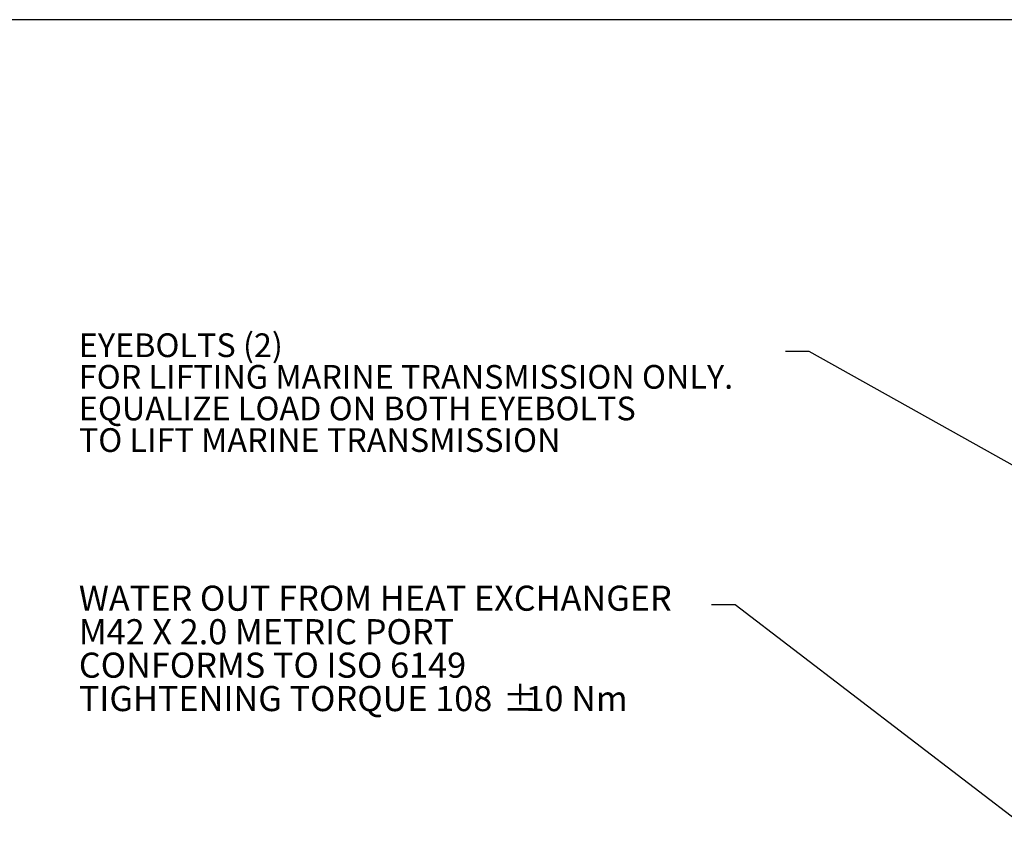
# Model space of a CAD drawing. Units: millimetres. Extents: x 11 to 1180, y 5 to 832.
# Drawn here: x 297 to 422, y 727 to 832 of the extents above; entities that cross this region are included whole.
import ezdxf

# ---------------------------------------------------------------- set-up
doc = ezdxf.new("R2010")
doc.units = ezdxf.units.MM
doc.layers.add('SLD-0', color=7, linetype='Continuous')
doc.styles.add('SLDTEXTSTYLE0', font='TXT', dxfattribs={"width": 0.605})
doc.dimstyles.new('SLDDIMSTYLE0', dxfattribs={"dimtxt": 0, "dimasz": 3, "dimexe": 0, "dimexo": 0.0625, "dimgap": 0, "dimtad": 0, "dimtih": 1, "dimtoh": 1, "dimdec": 0, "dimrnd": 1e-09, "dimzin": 0, "dimdsep": 46, "dimtxsty": 'Standard', "dimsah": 1, "dimcen": 0.09, "dimadec": 0, "dimazin": 0, "dimtfac": 3, "dimtdec": 0, "dimtofl": 0, "dimtmove": 0, "dimatfit": 3, "dimfxl": 0, "dimfrac": 2, "dimtolj": 1, "dimtzin": 0, "dimarcsym": 0})

# ---------------------------------------------------------------- blocks, each defined once
blk = doc.blocks.new('SW_NOTE_46')
at = {"layer": 'SLD-0', "color": 0, "char_height": 3, "attachment_point": 1, "style": 'SLDTEXTSTYLE0'}
for s, insert in [('EYEBOLTS (2)', (-89.34, 2.3)), ('FOR LIFTING MARINE TRANSMISSION ONLY.', (-89.34, -1.7)), ('EQUALIZE LOAD ON BOTH EYEBOLTS ', (-89.34, -5.7)), ('TO LIFT MARINE TRANSMISSION', (-89.34, -9.7))]:
    blk.add_mtext(s, dxfattribs=dict(at, insert=insert))
blk = doc.blocks.new('SW_NOTE_48')
at = {"layer": 'SLD-0', "color": 0, "char_height": 3.175, "attachment_point": 1, "style": 'SLDTEXTSTYLE0'}
for s, insert in [('WATER OUT FROM HEAT EXCHANGER', (-79.99, 2.42)), ('M42 X 2.0 METRIC PORT', (-79.99, -1.82)), ('CONFORMS TO ISO 6149', (-79.99, -6.05)), ('TIGHTENING TORQUE 108', (-79.99, -10.28)), ('%%p', (-26.37, -10.28)), ('10 Nm', (-23.53, -10.28))]:
    blk.add_mtext(s, dxfattribs=dict(at, insert=insert))

msp = doc.modelspace()

# ---------------------------------------------------------------- linework, layer by layer
at = {"layer": 'SLD-0', "color": 7}
msp.add_line((1173, 832), (11, 832), dxfattribs=at)

# ---------------------------------------------------------------- block references
at = {"layer": 'SLD-0'}
for name, p in [('SW_NOTE_46', (394.068847, 790.010674)), ('SW_NOTE_48', (384.717871, 757.974148))]:
    msp.add_blockref(name, p, dxfattribs=at)

# ---------------------------------------------------------------- leaders
for points in [[(460.430389, 754.550578), (397.068847, 790.010674), (394.068847, 790.010674)], [(490.803064, 678.850198), (387.717871, 757.974148), (384.717871, 757.974148)]]:
    msp.add_leader(points, dimstyle='SLDDIMSTYLE0', dxfattribs=at)

doc.saveas('drawing.dxf')
